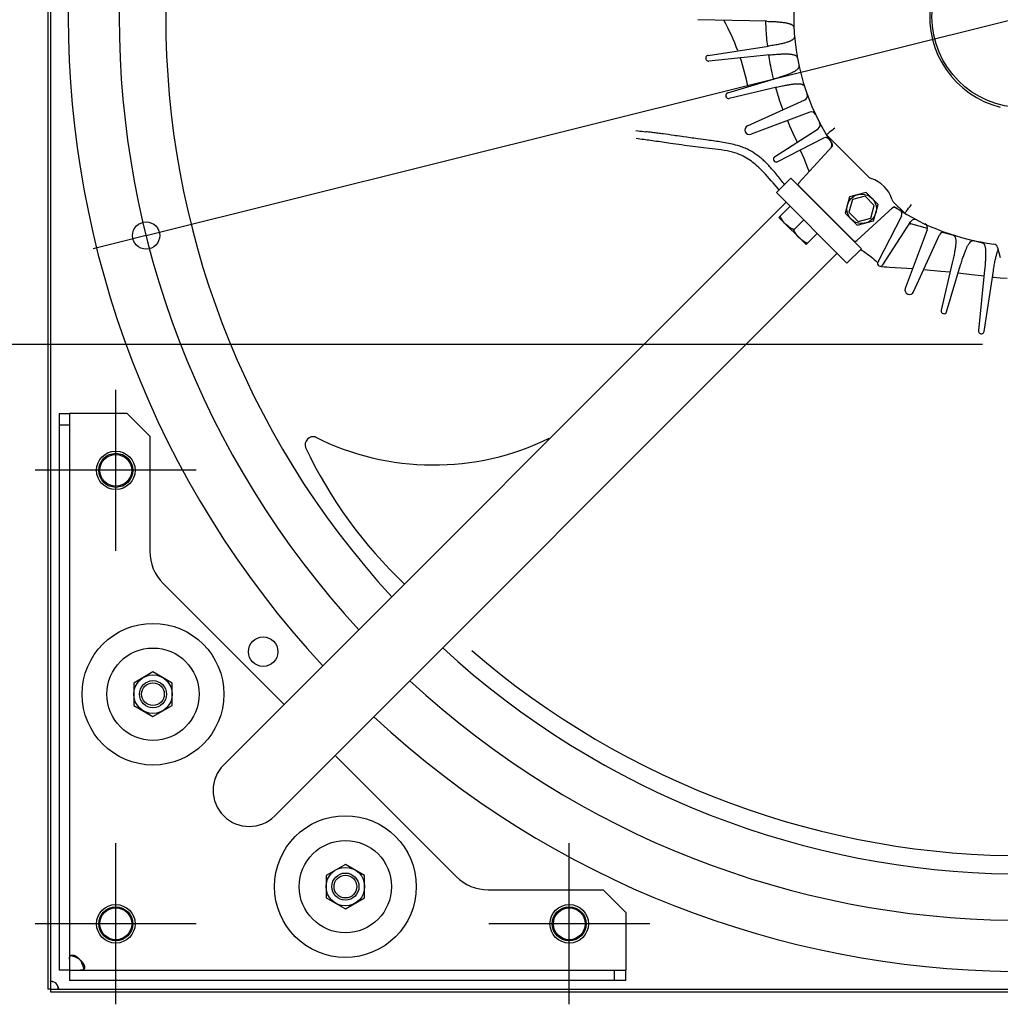
# Model space of a CAD drawing. Extents: x -1056 to 1255, y -541 to 932.
# Drawn here: x -442 to -10, y -436 to -1 of the extents above; entities that cross this region are included whole.
import ezdxf

# ---------------------------------------------------------------- set-up
doc = ezdxf.new("R2010")
doc.units = 0
doc.header["$LTSCALE"] = 20
doc.header["$PDMODE"] = 3
doc.header["$PDSIZE"] = -2
doc.layers.get('DEFPOINTS').update_dxf_attribs({"linetype": 'CONTINUOUS'})
for name, color, linetype in [('ARRANGE', 1, 'CONTINUOUS'), ('DETAIL', 5, 'CONTINUOUS'), ('FIX', 11, 'CONTINUOUS'), ('NOTE', 4, 'CONTINUOUS'), ('OUTLINE', 3, 'CONTINUOUS'), ('SIZE', 30, 'CONTINUOUS')]:
    doc.layers.add(name, color=color, linetype=linetype)

msp = doc.modelspace()

# ---------------------------------------------------------------- linework, layer by layer
at = {"layer": 'ARRANGE', "color": 1, "linetype": 'CONTINUOUS'}
msp.add_circle((0, 0), 40, dxfattribs=at)
at = {"layer": 'DEFPOINTS', "color": 30, "linetype": 'CONTINUOUS'}
for p in [(-386.65, -96.46), (-435.5, -200), (-435.5, -400), (-428.8, -430)]:
    msp.add_point(p, dxfattribs=at)
at = {"layer": 'DETAIL', "color": 5, "linetype": 'CONTINUOUS'}
for p, q in [((-430, 428.8), (-430, -428.8)), ((-428.8, 428.8), (-428.8, -428.8)), ((-112.78, -1.97), (-143.28, -1.25)), ((-113.45, -1.96), (-113.44, -2.12)), ((-113.44, -2.12), (-113.4, -3.13)), ((-113.4, -3.13), (-113.35, -4.14)), ((-113.35, -4.14), (-113.3, -5.13)), ((-112.78, -1.97), (-112.07, -1.99)), ((-112.07, -1.99), (-111.38, -2.01)), ((-111.38, -2.01), (-110.73, -2.03)), ((-110.73, -2.03), (-110.1, -2.06)), ((-110.1, -2.06), (-109.51, -2.09)), ((-109.51, -2.09), (-108.94, -2.12)), ((-108.94, -2.12), (-108.4, -2.16)), ((-108.4, -2.16), (-107.88, -2.19)), ((-107.88, -2.19), (-107.38, -2.23)), ((-107.38, -2.23), (-106.91, -2.28)), ((-106.91, -2.28), (-106.46, -2.32)), ((-106.46, -2.32), (-106.03, -2.37)), ((-106.03, -2.37), (-105.62, -2.42)), ((-105.62, -2.42), (-105.24, -2.48)), ((-105.24, -2.48), (-104.87, -2.53)), ((-104.87, -2.53), (-104.52, -2.59)), ((-104.52, -2.59), (-104.19, -2.66)), ((-104.19, -2.66), (-103.88, -2.72)), ((-103.88, -2.72), (-103.58, -2.79)), ((-103.58, -2.79), (-103.31, -2.86)), ((-103.31, -2.86), (-103.05, -2.94)), ((-103.05, -2.94), (-102.8, -3.02)), ((-102.8, -3.02), (-102.57, -3.1)), ((-102.57, -3.1), (-102.36, -3.19)), ((-102.36, -3.19), (-102.17, -3.28)), ((-102.17, -3.28), (-101.99, -3.37)), ((-101.99, -3.37), (-101.82, -3.47)), ((-101.82, -3.47), (-101.67, -3.57)), ((-101.67, -3.57), (-101.54, -3.67)), ((-101.54, -3.67), (-101.42, -3.77)), ((-101.42, -3.77), (-101.32, -3.87)), ((-101.32, -3.87), (-101.23, -3.98)), ((-101.23, -3.98), (-101.15, -4.08)), ((-101.15, -4.08), (-101.08, -4.19)), ((-101.08, -4.19), (-101.03, -4.29)), ((-101.03, -4.29), (-100.98, -4.4)), ((-113.3, -5.13), (-113.24, -6.12)), ((-113.24, -6.12), (-113.17, -7.1)), ((-113.17, -7.1), (-113.09, -8.08)), ((-113.09, -8.08), (-113.01, -9.05)), ((-100.98, -4.4), (-100.94, -4.52)), ((-100.94, -4.52), (-100.91, -4.63)), ((-100.91, -4.63), (-100.89, -4.76)), ((-100.89, -4.76), (-100.88, -4.89)), ((-100.65, -8.46), (-100.64, -8.59)), ((-100.64, -8.59), (-100.64, -8.72)), ((-138.71, -17), (-112.07, -12.92)), ((-113.01, -9.05), (-112.92, -10.01)), ((-112.92, -10.01), (-112.83, -10.97)), ((-112.83, -10.97), (-112.72, -11.94)), ((-112.72, -11.94), (-112.62, -12.9)), ((-112.62, -12.9), (-112.6, -13.01)), ((-111.36, -12.81), (-112.07, -12.92)), ((-110.67, -12.7), (-111.36, -12.81)), ((-110.02, -12.6), (-110.67, -12.7)), ((-109.4, -12.49), (-110.02, -12.6)), ((-108.81, -12.38), (-109.4, -12.49)), ((-108.24, -12.28), (-108.81, -12.38)), ((-107.71, -12.17), (-108.24, -12.28)), ((-107.19, -12.07), (-107.71, -12.17)), ((-106.7, -11.96), (-107.19, -12.07)), ((-106.24, -11.86), (-106.7, -11.96)), ((-105.8, -11.75), (-106.24, -11.86)), ((-105.38, -11.65), (-105.8, -11.75)), ((-104.98, -11.54), (-105.38, -11.65)), ((-104.6, -11.44), (-104.98, -11.54)), ((-104.25, -11.33), (-104.6, -11.44)), ((-103.91, -11.23), (-104.25, -11.33)), ((-103.59, -11.12), (-103.91, -11.23)), ((-103.29, -11.01), (-103.59, -11.12)), ((-103.01, -10.91), (-103.29, -11.01)), ((-102.74, -10.8), (-103.01, -10.91)), ((-102.5, -10.69), (-102.74, -10.8)), ((-102.27, -10.57), (-102.5, -10.69)), ((-102.06, -10.46), (-102.27, -10.57)), ((-101.86, -10.35), (-102.06, -10.46)), ((-101.68, -10.23), (-101.86, -10.35)), ((-101.52, -10.11), (-101.68, -10.23)), ((-101.37, -10), (-101.52, -10.11)), ((-101.24, -9.88), (-101.37, -10)), ((-101.12, -9.76), (-101.24, -9.88)), ((-101.02, -9.65), (-101.12, -9.76)), ((-100.93, -9.53), (-101.02, -9.65)), ((-100.86, -9.42), (-100.93, -9.53)), ((-100.8, -9.3), (-100.86, -9.42)), ((-100.75, -9.19), (-100.8, -9.3)), ((-100.71, -9.07), (-100.75, -9.19)), ((-100.68, -8.96), (-100.71, -9.07)), ((-100.66, -8.84), (-100.68, -8.96)), ((-100.64, -8.72), (-100.66, -8.84)), ((-111.52, -16.78), (-138.39, -19.48)), ((-112.09, -16.83), (-111.96, -17.67)), ((-111.52, -16.78), (-110.89, -16.71)), ((-110.89, -16.71), (-110.28, -16.66)), ((-110.28, -16.66), (-109.7, -16.61)), ((-109.7, -16.61), (-109.14, -16.56)), ((-109.14, -16.56), (-108.6, -16.51)), ((-108.6, -16.51), (-108.09, -16.48)), ((-108.09, -16.48), (-107.6, -16.44)), ((-107.6, -16.44), (-107.13, -16.42)), ((-107.13, -16.42), (-106.66, -16.39)), ((-106.66, -16.39), (-106.2, -16.37)), ((-106.2, -16.37), (-105.76, -16.35)), ((-105.76, -16.35), (-105.34, -16.34)), ((-105.34, -16.34), (-104.94, -16.33)), ((-104.94, -16.33), (-104.56, -16.33)), ((-104.56, -16.33), (-104.2, -16.33)), ((-104.2, -16.33), (-103.86, -16.34)), ((-103.86, -16.34), (-103.53, -16.35)), ((-103.53, -16.35), (-103.22, -16.36)), ((-103.22, -16.36), (-102.93, -16.38)), ((-102.93, -16.38), (-102.66, -16.4)), ((-102.66, -16.4), (-102.4, -16.42)), ((-102.4, -16.42), (-102.15, -16.45)), ((-102.15, -16.45), (-101.9, -16.49)), ((-101.9, -16.49), (-101.66, -16.53)), ((-101.66, -16.53), (-101.41, -16.58)), ((-101.41, -16.58), (-101.18, -16.63)), ((-101.18, -16.63), (-100.96, -16.69)), ((-100.96, -16.69), (-100.75, -16.75)), ((-100.75, -16.75), (-100.56, -16.83)), ((-100.56, -16.83), (-100.39, -16.9)), ((-100.39, -16.9), (-100.23, -16.99)), ((-100.23, -16.99), (-100.08, -17.08)), ((-100.08, -17.08), (-99.94, -17.17)), ((-99.94, -17.17), (-99.82, -17.28)), ((-99.82, -17.28), (-99.71, -17.39)), ((-111.96, -17.67), (-111.81, -18.63)), ((-111.81, -18.63), (-111.64, -19.61)), ((-111.64, -19.61), (-111.46, -20.62)), ((-111.46, -20.62), (-111.27, -21.66)), ((-111.27, -21.66), (-111.06, -22.72)), ((-99.71, -17.39), (-99.61, -17.51)), ((-99.61, -17.51), (-99.53, -17.65)), ((-99.53, -17.65), (-99.46, -17.79)), ((-99.46, -17.79), (-99.4, -17.94)), ((-99.4, -17.94), (-99.36, -18.11)), ((-98.7, -21.45), (-98.67, -21.62)), ((-98.67, -21.62), (-98.66, -21.79)), ((-111.06, -22.72), (-110.83, -23.8)), ((-110.83, -23.8), (-110.59, -24.9)), ((-110.59, -24.9), (-110.34, -26.01)), ((-110.34, -26.01), (-110.07, -27.14)), ((-105.22, -26.01), (-105.66, -26.16)), ((-104.77, -25.85), (-105.22, -26.01)), ((-104.34, -25.7), (-104.77, -25.85)), ((-103.93, -25.55), (-104.34, -25.7)), ((-103.54, -25.4), (-103.93, -25.55)), ((-103.16, -25.25), (-103.54, -25.4)), ((-102.81, -25.11), (-103.16, -25.25)), ((-102.48, -24.97), (-102.81, -25.11)), ((-102.16, -24.83), (-102.48, -24.97)), ((-101.87, -24.7), (-102.16, -24.83)), ((-101.59, -24.56), (-101.87, -24.7)), ((-101.32, -24.44), (-101.59, -24.56)), ((-101.08, -24.31), (-101.32, -24.44)), ((-100.85, -24.19), (-101.08, -24.31)), ((-100.63, -24.07), (-100.85, -24.19)), ((-100.41, -23.94), (-100.63, -24.07)), ((-100.2, -23.81), (-100.41, -23.94)), ((-99.99, -23.67), (-100.2, -23.81)), ((-99.8, -23.53), (-99.99, -23.67)), ((-99.62, -23.39), (-99.8, -23.53)), ((-99.46, -23.25), (-99.62, -23.39)), ((-99.31, -23.11), (-99.46, -23.25)), ((-99.17, -22.97), (-99.31, -23.11)), ((-99.06, -22.83), (-99.17, -22.97)), ((-98.96, -22.69), (-99.06, -22.83)), ((-98.87, -22.55), (-98.96, -22.69)), ((-98.8, -22.4), (-98.87, -22.55)), ((-98.74, -22.25), (-98.8, -22.4)), ((-98.69, -22.1), (-98.74, -22.25)), ((-98.67, -21.95), (-98.69, -22.1)), ((-98.66, -21.79), (-98.67, -21.95)), ((-130.04, -33.55), (-109.41, -27.35)), ((-110.07, -27.14), (-109.97, -27.52)), ((-108.81, -27.17), (-109.41, -27.35)), ((-108.22, -26.99), (-108.81, -27.17)), ((-107.66, -26.82), (-108.22, -26.99)), ((-107.13, -26.65), (-107.66, -26.82)), ((-106.62, -26.48), (-107.13, -26.65)), ((-106.13, -26.32), (-106.62, -26.48)), ((-105.66, -26.16), (-106.13, -26.32)), ((-106.1, -30.49), (-105.57, -30.37)), ((-105.57, -30.37), (-105.07, -30.27)), ((-105.07, -30.27), (-104.59, -30.17)), ((-104.59, -30.17), (-104.13, -30.08)), ((-104.13, -30.08), (-103.66, -30)), ((-103.66, -30), (-103.21, -29.92)), ((-103.21, -29.92), (-102.78, -29.84)), ((-102.78, -29.84), (-102.36, -29.78)), ((-102.36, -29.78), (-101.97, -29.72)), ((-101.97, -29.72), (-101.59, -29.66)), ((-101.59, -29.66), (-101.23, -29.62)), ((-101.23, -29.62), (-100.89, -29.58)), ((-100.89, -29.58), (-100.57, -29.55)), ((-100.57, -29.55), (-100.26, -29.52)), ((-100.26, -29.52), (-99.97, -29.5)), ((-99.97, -29.5), (-99.69, -29.48)), ((-99.69, -29.48), (-99.43, -29.48)), ((-99.43, -29.48), (-99.18, -29.47)), ((-99.18, -29.47), (-98.93, -29.47)), ((-98.93, -29.47), (-98.68, -29.48)), ((-98.68, -29.48), (-98.43, -29.5)), ((-98.43, -29.5), (-98.19, -29.52)), ((-98.19, -29.52), (-97.97, -29.56)), ((-97.97, -29.56), (-97.75, -29.59)), ((-97.75, -29.59), (-97.56, -29.64)), ((-97.56, -29.64), (-97.37, -29.7)), ((-97.37, -29.7), (-97.2, -29.76)), ((-97.2, -29.76), (-97.04, -29.83)), ((-97.04, -29.83), (-96.9, -29.91)), ((-96.9, -29.91), (-96.76, -30)), ((-96.76, -30), (-96.64, -30.1)), ((-96.64, -30.1), (-96.52, -30.21)), ((-96.52, -30.21), (-96.42, -30.33)), ((-96.42, -30.33), (-96.33, -30.46)), ((-108.43, -31.02), (-129.39, -35.96)), ((-109.01, -31.15), (-108.74, -32.11)), ((-108.74, -32.11), (-108.32, -33.51)), ((-108.43, -31.02), (-107.82, -30.87)), ((-108.32, -33.51), (-107.86, -34.98)), ((-107.82, -30.87), (-107.22, -30.74)), ((-107.22, -30.74), (-106.65, -30.61)), ((-106.65, -30.61), (-106.1, -30.49)), ((-96.33, -30.46), (-96.26, -30.61)), ((-96.26, -30.61), (-96.2, -30.77)), ((-121.33, -48.09), (-96.11, -36.63)), ((-107.86, -34.98), (-107.35, -36.54)), ((-107.35, -36.54), (-106.79, -38.16)), ((-106.79, -38.16), (-106.19, -39.83)), ((-93.86, -42.06), (-119.8, -51.79)), ((-106.19, -39.83), (-105.74, -41.01)), ((-103.79, -45.78), (-103.5, -46.47)), ((-103.5, -46.47), (-102.8, -48.01)), ((-170.6, -50.09), (-169.73, -50.22)), ((-169.73, -50.22), (-168.86, -50.35)), ((-168.86, -50.35), (-168, -50.46)), ((-168, -50.46), (-167.14, -50.57)), ((-167.14, -50.57), (-166.28, -50.66)), ((-165.61, -50.74), (-166.28, -50.66)), ((-164.97, -50.81), (-165.61, -50.74)), ((-164.37, -50.88), (-164.97, -50.81)), ((-163.78, -50.95), (-164.37, -50.88)), ((-163.2, -51.02), (-163.78, -50.95)), ((-162.62, -51.09), (-163.2, -51.02)), ((-162.04, -51.17), (-162.62, -51.09)), ((-161.46, -51.24), (-162.04, -51.17)), ((-160.88, -51.32), (-161.46, -51.24)), ((-160.31, -51.39), (-160.88, -51.32)), ((-159.74, -51.47), (-160.31, -51.39)), ((-159.17, -51.55), (-159.74, -51.47)), ((-158.6, -51.62), (-159.17, -51.55)), ((-157.46, -51.78), (-158.6, -51.62)), ((-156.28, -51.95), (-157.46, -51.78)), ((-155.04, -52.12), (-156.28, -51.95)), ((-109.39, -61.71), (-90.23, -49.32)), ((-102.8, -48.01), (-101.32, -51.26)), ((-101.32, -51.26), (-99.79, -54.73)), ((-86.54, -51.99), (-86.57, -52.01)), ((-86.57, -52.01), (-86.57, -52.02)), ((-86.57, -52.02), (-68.04, -70.56)), ((-86.49, -51.95), (-86.54, -51.99)), ((-86.43, -51.9), (-86.49, -51.95)), ((-86.25, -51.75), (-86.43, -51.9)), ((-86, -51.55), (-86.25, -51.75)), ((-85.68, -51.3), (-86, -51.55)), ((-85.31, -51), (-85.68, -51.3)), ((-84.65, -50.48), (-85.31, -51)), ((-83.9, -49.9), (-84.65, -50.48)), ((-83.37, -49.48), (-83.9, -49.9)), ((-82.82, -49.06), (-83.37, -49.48)), ((-169.66, -53.78), (-170.54, -53.64)), ((-168.79, -53.91), (-169.66, -53.78)), ((-167.92, -54.04), (-168.79, -53.91)), ((-167.06, -54.15), (-167.92, -54.04)), ((-166.36, -54.24), (-167.06, -54.15)), ((-165.64, -54.34), (-166.36, -54.24)), ((-164.9, -54.44), (-165.64, -54.34)), ((-164.13, -54.55), (-164.9, -54.44)), ((-163.32, -54.66), (-164.13, -54.55)), ((-162.47, -54.78), (-163.32, -54.66)), ((-161.56, -54.91), (-162.47, -54.78)), ((-160.61, -55.04), (-161.56, -54.91)), ((-155.36, -55.81), (-160.61, -55.04)), ((-154.19, -55.97), (-155.36, -55.81)), ((-153.74, -52.31), (-155.04, -52.12)), ((-152.97, -56.15), (-154.19, -55.97)), ((-153.08, -52.4), (-153.74, -52.31)), ((-152.4, -52.5), (-153.08, -52.4)), ((-151.71, -56.32), (-152.97, -56.15)), ((-150.31, -52.8), (-152.4, -52.5)), ((-150.44, -56.5), (-151.71, -56.32)), ((-149.58, -52.9), (-150.31, -52.8)), ((-148.08, -53.11), (-149.58, -52.9)), ((-146.54, -53.33), (-148.08, -53.11)), ((-145.77, -53.44), (-146.54, -53.33)), ((-144.99, -53.55), (-145.77, -53.44)), ((-144.21, -53.66), (-144.99, -53.55)), ((-143.43, -53.76), (-144.21, -53.66)), ((-141.9, -53.97), (-143.43, -53.76)), ((-138.86, -54.39), (-141.9, -53.97)), ((-138.1, -54.49), (-138.86, -54.39)), ((-137.34, -54.6), (-138.1, -54.49)), ((-136.58, -54.7), (-137.34, -54.6)), ((-135.83, -54.81), (-136.58, -54.7)), ((-135.08, -54.92), (-135.83, -54.81)), ((-134.34, -55.03), (-135.08, -54.92)), ((-133.59, -55.14), (-134.34, -55.03)), ((-132.82, -55.26), (-133.59, -55.14)), ((-132.04, -55.39), (-132.82, -55.26)), ((-131.24, -55.53), (-132.04, -55.39)), ((-130.44, -55.68), (-131.24, -55.53)), ((-129.65, -55.83), (-130.44, -55.68)), ((-128.87, -55.99), (-129.65, -55.83)), ((-128.12, -56.16), (-128.87, -55.99)), ((-127.38, -56.34), (-128.12, -56.16)), ((-126.68, -56.52), (-127.38, -56.34)), ((-87.83, -53.49), (-108.14, -63.88)), ((-99.79, -54.73), (-99.53, -55.33)), ((-149.17, -56.67), (-150.44, -56.5)), ((-147.93, -56.84), (-149.17, -56.67)), ((-146.69, -57), (-147.93, -56.84)), ((-145.49, -57.15), (-146.69, -57)), ((-144.29, -57.3), (-145.49, -57.15)), ((-143.11, -57.44), (-144.29, -57.3)), ((-141.92, -57.59), (-143.11, -57.44)), ((-140.71, -57.73), (-141.92, -57.59)), ((-138.22, -58.01), (-140.71, -57.73)), ((-136.93, -58.16), (-138.22, -58.01)), ((-135.61, -58.32), (-136.93, -58.16)), ((-134.27, -58.49), (-135.61, -58.32)), ((-132.92, -58.69), (-134.27, -58.49)), ((-131.6, -58.9), (-132.92, -58.69)), ((-130.34, -59.13), (-131.6, -58.9)), ((-129.13, -59.4), (-130.34, -59.13)), ((-128, -59.68), (-129.13, -59.4)), ((-126.94, -59.99), (-128, -59.68)), ((-125.95, -60.32), (-126.94, -59.99)), ((-126, -56.71), (-126.68, -56.52)), ((-125.36, -56.9), (-126, -56.71)), ((-125.02, -60.68), (-125.95, -60.32)), ((-124.74, -57.1), (-125.36, -56.9)), ((-124.14, -61.06), (-125.02, -60.68)), ((-124.14, -57.3), (-124.74, -57.1)), ((-123.56, -57.51), (-124.14, -57.3)), ((-122.99, -57.73), (-123.56, -57.51)), ((-122.45, -57.95), (-122.99, -57.73)), ((-121.92, -58.18), (-122.45, -57.95)), ((-121.41, -58.41), (-121.92, -58.18)), ((-120.92, -58.65), (-121.41, -58.41)), ((-120.45, -58.9), (-120.92, -58.65)), ((-119.98, -59.15), (-120.45, -58.9)), ((-119.53, -59.4), (-119.98, -59.15)), ((-119.08, -59.67), (-119.53, -59.4)), ((-118.64, -59.94), (-119.08, -59.67)), ((-118.21, -60.23), (-118.64, -59.94)), ((-117.78, -60.51), (-118.21, -60.23)), ((-117.36, -60.81), (-117.78, -60.51)), ((-84.11, -57.29), (-98.7, -73.19)), ((-98.07, -58.73), (-96.55, -62.37)), ((-123.31, -61.46), (-124.14, -61.06)), ((-122.52, -61.88), (-123.31, -61.46)), ((-121.76, -62.31), (-122.52, -61.88)), ((-121.04, -62.76), (-121.76, -62.31)), ((-120.34, -63.22), (-121.04, -62.76)), ((-119.67, -63.7), (-120.34, -63.22)), ((-119.01, -64.2), (-119.67, -63.7)), ((-118.36, -64.71), (-119.01, -64.2)), ((-117.72, -65.24), (-118.36, -64.71)), ((-116.95, -61.1), (-117.36, -60.81)), ((-116.55, -61.41), (-116.95, -61.1)), ((-116.14, -61.72), (-116.55, -61.41)), ((-115.74, -62.05), (-116.14, -61.72)), ((-115.33, -62.39), (-115.74, -62.05)), ((-114.92, -62.74), (-115.33, -62.39)), ((-114.51, -63.1), (-114.92, -62.74)), ((-114.1, -63.48), (-114.51, -63.1)), ((-113.68, -63.86), (-114.1, -63.48)), ((-113.27, -64.26), (-113.68, -63.86)), ((-112.86, -64.67), (-113.27, -64.26)), ((-112.44, -65.1), (-112.86, -64.67)), ((-112.02, -65.53), (-112.44, -65.1)), ((-96.55, -62.37), (-94.86, -66.55)), ((-117.08, -65.8), (-117.72, -65.24)), ((-116.42, -66.41), (-117.08, -65.8)), ((-115.72, -67.07), (-116.42, -66.41)), ((-114.99, -67.79), (-115.72, -67.07)), ((-114.22, -68.58), (-114.99, -67.79)), ((-113.42, -69.44), (-114.22, -68.58)), ((-112.59, -70.35), (-113.42, -69.44)), ((-111.6, -65.99), (-112.02, -65.53)), ((-111.16, -66.46), (-111.6, -65.99)), ((-110.72, -66.96), (-111.16, -66.46)), ((-110.27, -67.47), (-110.72, -66.96)), ((-109.81, -68), (-110.27, -67.47)), ((-109.35, -68.54), (-109.81, -68)), ((-108.89, -69.09), (-109.35, -68.54)), ((-108.44, -69.64), (-108.89, -69.09)), ((-94.86, -66.55), (-94.19, -68.27)), ((-111.74, -71.29), (-112.59, -70.35)), ((-110.88, -72.27), (-111.74, -71.29)), ((-110.03, -73.25), (-110.88, -72.27)), ((-109.19, -74.22), (-110.03, -73.25)), ((-108.6, -77.49), (-102.24, -71.12)), ((-107.98, -70.2), (-108.44, -69.64)), ((-107.53, -70.76), (-107.98, -70.2)), ((-107.09, -71.32), (-107.53, -70.76)), ((-106.64, -71.88), (-107.09, -71.32)), ((-106.21, -72.44), (-106.64, -71.88)), ((-105.78, -72.99), (-106.21, -72.44)), ((-105.36, -73.53), (-105.78, -72.99)), ((-105.05, -73.93), (-105.36, -73.53)), ((-102.24, -71.12), (-71.12, -102.24)), ((-68.04, -70.56), (-67.89, -70.69)), ((-108.38, -75.17), (-109.19, -74.22)), ((-108.6, -77.49), (-77.49, -108.6)), ((-107.61, -76.07), (-108.38, -75.17)), ((-107.41, -76.3), (-107.61, -76.07)), ((-98.67, -74.57), (-74.57, -98.67)), ((-69.09, -77.4), (-76.34, -79.34)), ((-63.78, -82.71), (-69.09, -77.4)), ((-352.41, -329.93), (-104.29, -81.8)), ((-93.75, -79.61), (-93.69, -79.55)), ((-93.04, -80.32), (-92.98, -80.26)), ((-76.34, -79.34), (-78.28, -86.59)), ((-75.11, -80.57), (-76.6, -86.14)), ((-69.53, -79.07), (-75.11, -80.57)), ((-65.45, -83.15), (-69.53, -79.07)), ((-56.94, -81.66), (-52.02, -86.57)), ((-102.59, -83.5), (-107.54, -88.45)), ((-87.39, -85.97), (-87.33, -85.91)), ((-86.68, -86.68), (-86.62, -86.62)), ((-78.28, -86.59), (-72.97, -91.9)), ((-76.6, -86.14), (-72.52, -90.22)), ((-73.19, -98.7), (-57.29, -84.11)), ((-66.95, -88.73), (-65.45, -83.15)), ((-65.72, -89.96), (-63.78, -82.71)), ((-52.02, -86.57), (-52.01, -86.57)), ((-52.01, -86.57), (-51.99, -86.54)), ((-51.99, -86.54), (-51.95, -86.49)), ((-51.95, -86.49), (-51.9, -86.43)), ((-51.9, -86.43), (-51.75, -86.25)), ((-51.75, -86.25), (-51.55, -86)), ((-51.55, -86), (-51.3, -85.68)), ((-51.3, -85.68), (-50.84, -85.1)), ((-50.84, -85.1), (-50.29, -84.41)), ((-50.29, -84.41), (-49.69, -83.64)), ((-49.69, -83.64), (-49.06, -82.82)), ((-95.52, -100.47), (-107.54, -88.45)), ((-106.64, -88.6), (-107, -87.91)), ((-106.27, -89.24), (-106.64, -88.6)), ((-105.87, -89.85), (-106.27, -89.24)), ((-105.46, -90.41), (-105.87, -89.85)), ((-105.01, -90.95), (-105.46, -90.41)), ((-104.54, -91.45), (-105.01, -90.95)), ((-96.58, -89.51), (-100.99, -93.92)), ((-85.97, -87.39), (-85.91, -87.33)), ((-72.97, -91.9), (-65.72, -89.96)), ((-72.52, -90.22), (-66.95, -88.73)), ((-53.49, -87.83), (-63.88, -108.14)), ((-61.71, -109.39), (-49.32, -90.23)), ((-104.03, -91.93), (-104.54, -91.45)), ((-103.49, -92.37), (-104.03, -91.93)), ((-102.93, -92.79), (-103.49, -92.37)), ((-102.33, -93.18), (-102.93, -92.79)), ((-101.68, -93.56), (-102.33, -93.18)), ((-100.99, -93.92), (-101.68, -93.56)), ((-100.63, -94.61), (-100.99, -93.92)), ((-100.25, -95.25), (-100.63, -94.61)), ((-99.86, -95.86), (-100.25, -95.25)), ((-95.52, -100.47), (-90.57, -95.52)), ((-80.32, -93.04), (-80.26, -92.98)), ((-79.61, -93.75), (-79.55, -93.69)), ((-42.06, -93.86), (-51.79, -119.8)), ((-41.94, -93.33), (-49.32, -91.35)), ((-30.3, -96.44), (-35.48, -95.06)), ((-99.44, -96.42), (-99.86, -95.86)), ((-99, -96.96), (-99.44, -96.42)), ((-98.53, -97.46), (-99, -96.96)), ((-98.02, -97.94), (-98.53, -97.46)), ((-97.48, -98.38), (-98.02, -97.94)), ((-96.92, -98.8), (-97.48, -98.38)), ((-96.32, -99.19), (-96.92, -98.8)), ((-95.67, -99.57), (-96.32, -99.19)), ((-94.98, -99.93), (-95.67, -99.57)), ((-48.09, -121.33), (-36.63, -96.11)), ((-30.77, -96.2), (-30.61, -96.26)), ((-30.61, -96.26), (-30.46, -96.33)), ((-30.46, -96.33), (-30.33, -96.42)), ((-30.33, -96.42), (-30.21, -96.52)), ((-30.21, -96.52), (-30.1, -96.63)), ((-30.1, -96.63), (-30, -96.76)), ((-30, -96.76), (-29.91, -96.89)), ((-29.91, -96.89), (-29.83, -97.03)), ((-29.83, -97.03), (-29.76, -97.19)), ((-29.76, -97.19), (-29.7, -97.36)), ((-29.7, -97.36), (-29.65, -97.54)), ((-29.65, -97.54), (-29.6, -97.73)), ((-29.6, -97.73), (-29.56, -97.94)), ((-29.56, -97.94), (-29.53, -98.16)), ((-29.53, -98.16), (-29.5, -98.4)), ((-29.5, -98.4), (-29.49, -98.65)), ((-29.48, -99.67), (-29.5, -99.95)), ((-29.49, -98.65), (-29.48, -98.9)), ((-29.48, -98.9), (-29.47, -99.15)), ((-29.47, -99.15), (-29.48, -99.41)), ((-29.48, -99.41), (-29.48, -99.67)), ((-23.65, -99.97), (-23.51, -99.77)), ((-23.51, -99.77), (-23.37, -99.6)), ((-23.37, -99.6), (-23.23, -99.44)), ((-23.23, -99.44), (-23.09, -99.29)), ((-23.09, -99.29), (-22.95, -99.16)), ((-22.95, -99.16), (-22.82, -99.05)), ((-22.82, -99.05), (-22.68, -98.95)), ((-22.68, -98.95), (-22.54, -98.86)), ((-22.54, -98.86), (-22.4, -98.79)), ((-22.4, -98.79), (-22.25, -98.74)), ((-22.25, -98.74), (-22.1, -98.69)), ((-22.1, -98.69), (-21.94, -98.67)), ((-17.16, -99.97), (-21.98, -98.67)), ((-21.94, -98.67), (-21.78, -98.66)), ((-21.78, -98.66), (-21.62, -98.67)), ((-21.62, -98.67), (-21.45, -98.7)), ((-18.11, -99.36), (-17.95, -99.4)), ((-17.95, -99.4), (-17.79, -99.46)), ((-17.79, -99.46), (-17.65, -99.52)), ((-17.65, -99.52), (-17.52, -99.61)), ((-17.52, -99.61), (-17.4, -99.7)), ((-17.4, -99.7), (-17.28, -99.81)), ((-17.28, -99.81), (-17.18, -99.93)), ((-77.49, -108.6), (-71.12, -102.24)), ((-30.08, -104.12), (-30.17, -104.59)), ((-30, -103.67), (-30.08, -104.12)), ((-29.92, -103.24), (-30, -103.67)), ((-29.85, -102.81), (-29.92, -103.24)), ((-29.78, -102.39), (-29.85, -102.81)), ((-29.72, -101.98), (-29.78, -102.39)), ((-29.66, -101.6), (-29.72, -101.98)), ((-29.62, -101.24), (-29.66, -101.6)), ((-29.58, -100.89), (-29.62, -101.24)), ((-29.55, -100.56), (-29.58, -100.89)), ((-29.52, -100.25), (-29.55, -100.56)), ((-29.5, -99.95), (-29.52, -100.25)), ((-25.71, -104.37), (-25.56, -103.96)), ((-25.56, -103.96), (-25.4, -103.56)), ((-25.4, -103.56), (-25.26, -103.18)), ((-25.26, -103.18), (-25.11, -102.82)), ((-25.11, -102.82), (-24.97, -102.48)), ((-24.97, -102.48), (-24.83, -102.16)), ((-24.83, -102.16), (-24.69, -101.86)), ((-24.69, -101.86), (-24.56, -101.57)), ((-24.56, -101.57), (-24.43, -101.31)), ((-24.43, -101.31), (-24.3, -101.06)), ((-24.3, -101.06), (-24.18, -100.82)), ((-24.18, -100.82), (-24.05, -100.6)), ((-24.05, -100.6), (-23.92, -100.38)), ((-23.92, -100.38), (-23.79, -100.17)), ((-23.79, -100.17), (-23.65, -99.97)), ((-17.18, -99.93), (-17.09, -100.07)), ((-17.09, -100.07), (-17, -100.21)), ((-17, -100.21), (-16.91, -100.37)), ((-16.91, -100.37), (-16.84, -100.54)), ((-16.84, -100.54), (-16.76, -100.73)), ((-16.76, -100.73), (-16.7, -100.93)), ((-16.7, -100.93), (-16.64, -101.15)), ((-16.64, -101.15), (-16.58, -101.38)), ((-16.58, -101.38), (-16.53, -101.62)), ((-16.53, -101.62), (-16.49, -101.86)), ((-16.49, -101.86), (-16.46, -102.12)), ((-16.46, -102.12), (-16.43, -102.37)), ((-16.43, -102.37), (-16.4, -102.63)), ((-16.4, -102.63), (-16.38, -102.91)), ((-16.38, -102.91), (-16.36, -103.21)), ((-16.36, -103.21), (-16.35, -103.52)), ((-16.35, -103.52), (-16.34, -103.86)), ((-16.34, -103.86), (-16.33, -104.21)), ((-16.33, -104.21), (-16.33, -104.58)), ((-11.4, -104.48), (-11.3, -104.14)), ((-11.3, -104.14), (-11.2, -103.83)), ((-11.2, -103.83), (-11.1, -103.53)), ((-11.1, -103.53), (-11, -103.24)), ((-11.07, -101.66), (-9.86, -106.17)), ((-11, -103.24), (-10.89, -102.98)), ((-10.89, -102.98), (-10.79, -102.73)), ((-10.79, -102.73), (-10.78, -102.71)), ((-329.93, -352.41), (-81.8, -104.29)), ((-68.99, -104.24), (-68.26, -104.74)), ((-68.26, -104.74), (-67.54, -105.26)), ((-67.54, -105.26), (-66.84, -105.8)), ((-66.84, -105.8), (-66.15, -106.37)), ((-66.15, -106.37), (-65.48, -106.95)), ((-65.48, -106.95), (-64.83, -107.56)), ((-64.83, -107.56), (-64.19, -108.18)), ((-64.19, -108.18), (-63.98, -108.41)), ((-31.02, -108.43), (-35.96, -129.39)), ((-30.88, -107.84), (-31.02, -108.43)), ((-30.74, -107.25), (-30.88, -107.84)), ((-30.61, -106.68), (-30.74, -107.25)), ((-30.49, -106.12), (-30.61, -106.68)), ((-30.38, -105.59), (-30.49, -106.12)), ((-30.27, -105.08), (-30.38, -105.59)), ((-30.17, -104.59), (-30.27, -105.08)), ((-27.18, -108.83), (-27, -108.26)), ((-27, -108.26), (-26.83, -107.7)), ((-26.83, -107.7), (-26.65, -107.15)), ((-26.65, -107.15), (-26.49, -106.63)), ((-26.49, -106.63), (-26.32, -106.14)), ((-26.32, -106.14), (-26.16, -105.66)), ((-26.16, -105.66), (-26.01, -105.21)), ((-26.01, -105.21), (-25.86, -104.78)), ((-25.86, -104.78), (-25.71, -104.37)), ((-16.48, -108.1), (-16.52, -108.62)), ((-16.44, -107.6), (-16.48, -108.1)), ((-16.41, -107.12), (-16.44, -107.6)), ((-16.39, -106.67), (-16.41, -107.12)), ((-16.37, -106.23), (-16.39, -106.67)), ((-16.35, -105.79), (-16.37, -106.23)), ((-16.34, -105.37), (-16.35, -105.79)), ((-16.33, -104.97), (-16.34, -105.37)), ((-16.33, -104.58), (-16.33, -104.97)), ((-12.4, -108.93), (-12.3, -108.39)), ((-12.3, -108.39), (-12.2, -107.87)), ((-12.2, -107.87), (-12.1, -107.37)), ((-12.1, -107.37), (-12, -106.89)), ((-12, -106.89), (-11.9, -106.44)), ((-11.9, -106.44), (-11.8, -106.01)), ((-11.8, -106.01), (-11.7, -105.6)), ((-11.7, -105.6), (-11.6, -105.2)), ((-11.6, -105.2), (-11.5, -104.83)), ((-11.5, -104.83), (-11.4, -104.48)), ((-62.59, -109.95), (-62.41, -110.16)), ((-62.41, -110.16), (-61.16, -110.23)), ((-61.16, -110.23), (-59.92, -110.3)), ((-59.92, -110.3), (-58.68, -110.37)), ((-58.68, -110.37), (-51.02, -110.86)), ((-51.02, -110.86), (-48.5, -111.05)), ((-43.59, -111.42), (-43.52, -111.43)), ((-43.52, -111.43), (-36.14, -112.09)), ((-36.14, -112.09), (-31.98, -112.51)), ((-33.55, -130.04), (-27.35, -109.41)), ((-28.4, -112.89), (-22.37, -113.58)), ((-27.35, -109.41), (-27.18, -108.83)), ((-16.78, -111.52), (-19.48, -138.39)), ((-17, -138.71), (-12.92, -112.07)), ((-16.72, -110.91), (-16.78, -111.52)), ((-16.66, -110.32), (-16.72, -110.91)), ((-16.61, -109.73), (-16.66, -110.32)), ((-16.56, -109.17), (-16.61, -109.73)), ((-16.52, -108.62), (-16.56, -109.17)), ((-12.92, -112.07), (-12.82, -111.39)), ((-12.82, -111.39), (-12.71, -110.73)), ((-12.71, -110.73), (-12.61, -110.11)), ((-12.61, -110.11), (-12.51, -109.51)), ((-12.51, -109.51), (-12.4, -108.93)), ((-22.37, -113.58), (-17.05, -114.27)), ((-13.33, -114.72), (-13.04, -114.75)), ((-13.04, -114.75), (-9.96, -115.03)), ((-9.96, -115.03), (-6.87, -115.22)), ((-425, -175), (-425, -420.5)), ((-425, -175), (-420.5, -175)), ((-420.5, -175), (-420.5, -420.5)), ((-395, -175), (-420.5, -175)), ((-385, -185), (-395, -175)), ((-425, -180), (-420.5, -180)), ((-385, -185), (-385, -235.72)), ((-379.14, -249.86), (-325.74, -303.26)), ((-383.6, -288.93), (-392.1, -293.83)), ((-375.1, -293.83), (-383.6, -288.93)), ((-392.1, -293.83), (-392.1, -303.65)), ((-375.1, -303.65), (-375.1, -293.83)), ((-392.1, -303.65), (-383.6, -308.56)), ((-383.6, -308.56), (-375.1, -303.65)), ((-303.26, -325.74), (-249.86, -379.14)), ((-298.74, -373.78), (-307.24, -378.69)), ((-290.24, -378.69), (-298.74, -373.78)), ((-307.24, -378.69), (-307.24, -388.5)), ((-290.24, -388.5), (-290.24, -378.69)), ((-235.72, -385), (-185, -385)), ((-175, -395), (-185, -385)), ((-307.24, -388.5), (-298.74, -393.41)), ((-298.74, -393.41), (-290.24, -388.5)), ((-175, -395), (-175, -420.5)), ((-420.5, -415.65), (-420.49, -415.38)), ((-420.49, -415.38), (-420.48, -415.13)), ((-420.48, -415.13), (-420.45, -414.91)), ((-420.45, -414.91), (-420.4, -414.71)), ((-420.4, -414.71), (-420.35, -414.54)), ((-420.35, -414.54), (-420.28, -414.38)), ((-420.28, -414.38), (-420.2, -414.25)), ((-420.2, -414.25), (-420.11, -414.13)), ((-420.11, -414.13), (-420.01, -414.04)), ((-419.98, -414.06), (-420.02, -414.05)), ((-420.01, -414.04), (-419.9, -413.95)), ((-419.54, -414.17), (-419.98, -414.06)), ((-419.9, -413.95), (-419.77, -413.89)), ((-419.77, -413.89), (-419.64, -413.84)), ((-419.64, -413.84), (-419.5, -413.8)), ((-419.09, -414.29), (-419.54, -414.17)), ((-419.5, -413.8), (-419.34, -413.78)), ((-419.34, -413.78), (-419.18, -413.77)), ((-419.18, -413.77), (-419.01, -413.78)), ((-418.64, -414.43), (-419.09, -414.29)), ((-419.01, -413.78), (-418.83, -413.8)), ((-418.83, -413.8), (-418.65, -413.84)), ((-418.65, -413.84), (-418.45, -413.89)), ((-418.19, -414.59), (-418.64, -414.43)), ((-418.45, -413.89), (-418.25, -413.95)), ((-418.25, -413.95), (-418.04, -414.04)), ((-417.74, -414.76), (-418.19, -414.59)), ((-418.04, -414.04), (-417.83, -414.13)), ((-417.83, -414.13), (-417.62, -414.25)), ((-417.29, -414.96), (-417.74, -414.76)), ((-417.62, -414.25), (-417.39, -414.38)), ((-417.39, -414.38), (-417.16, -414.54)), ((-416.84, -415.17), (-417.29, -414.96)), ((-417.16, -414.54), (-416.93, -414.71)), ((-416.93, -414.71), (-416.7, -414.91)), ((-416.42, -415.4), (-416.84, -415.17)), ((-416.7, -414.91), (-416.46, -415.13)), ((-416.46, -415.13), (-416.23, -415.38)), ((-416, -415.65), (-416.42, -415.4)), ((-416.23, -415.38), (-416, -415.65)), ((-415.65, -416), (-415.38, -416.23)), ((-415.4, -416.42), (-415.65, -416)), ((-415.17, -416.84), (-415.4, -416.42)), ((-415.38, -416.23), (-415.13, -416.46)), ((-414.96, -417.29), (-415.17, -416.84)), ((-415.13, -416.46), (-414.91, -416.7)), ((-414.91, -416.7), (-414.71, -416.93)), ((-420.5, -420.5), (-425, -420.5)), ((-420.5, -420.5), (-420.5, -425)), ((-420.5, -420.5), (-175, -420.5)), ((-415.38, -420.49), (-415.65, -420.5)), ((-415.13, -420.48), (-415.38, -420.49)), ((-414.91, -420.45), (-415.13, -420.48)), ((-414.76, -417.74), (-414.96, -417.29)), ((-414.71, -420.4), (-414.91, -420.45)), ((-414.59, -418.19), (-414.76, -417.74)), ((-414.71, -416.93), (-414.54, -417.16)), ((-414.54, -420.35), (-414.71, -420.4)), ((-414.43, -418.64), (-414.59, -418.19)), ((-414.54, -417.16), (-414.38, -417.39)), ((-414.38, -420.28), (-414.54, -420.35)), ((-414.29, -419.09), (-414.43, -418.64)), ((-414.38, -417.39), (-414.25, -417.61)), ((-414.25, -420.2), (-414.38, -420.28)), ((-414.17, -419.54), (-414.29, -419.09)), ((-414.25, -417.61), (-414.13, -417.83)), ((-414.13, -420.11), (-414.25, -420.2)), ((-414.06, -419.98), (-414.17, -419.54)), ((-414.13, -417.83), (-414.04, -418.04)), ((-414.04, -420.01), (-414.13, -420.11)), ((-414.05, -420.02), (-414.06, -419.98)), ((-414.04, -418.04), (-413.95, -418.25)), ((-413.95, -419.9), (-414.04, -420.01)), ((-413.95, -418.25), (-413.89, -418.45)), ((-413.89, -419.77), (-413.95, -419.9)), ((-413.89, -418.45), (-413.84, -418.65)), ((-413.84, -419.64), (-413.89, -419.77)), ((-413.84, -418.65), (-413.8, -418.83)), ((-413.8, -419.5), (-413.84, -419.64)), ((-413.8, -418.83), (-413.78, -419.01)), ((-413.78, -419.34), (-413.8, -419.5)), ((-413.78, -419.01), (-413.77, -419.18)), ((-413.77, -419.18), (-413.78, -419.34)), ((-180, -425), (-180, -420.5)), ((-175, -425), (-175, -420.5)), ((-428.8, -425.53), (-428.79, -425.5)), ((-428.8, -425.57), (-428.8, -425.53)), ((-428.79, -425.5), (-428.78, -425.47)), ((-428.78, -425.47), (-428.76, -425.44)), ((-428.76, -425.44), (-428.73, -425.42)), ((-428.73, -425.42), (-428.71, -425.4)), ((-428.71, -425.4), (-428.67, -425.38)), ((-428.67, -425.38), (-428.64, -425.37)), ((-428.64, -425.38), (-428.67, -425.38)), ((-428.64, -425.37), (-428.6, -425.36)), ((-428.52, -425.4), (-428.64, -425.38)), ((-428.6, -425.36), (-428.55, -425.35)), ((-428.55, -425.35), (-428.5, -425.34)), ((-428.39, -425.41), (-428.52, -425.4)), ((-428.5, -425.34), (-428.45, -425.34)), ((-428.45, -425.34), (-428.39, -425.34)), ((-428.39, -425.34), (-428.33, -425.35)), ((-428.27, -425.43), (-428.39, -425.41)), ((-428.33, -425.35), (-428.27, -425.36)), ((-428.27, -425.36), (-428.2, -425.37)), ((-428.14, -425.46), (-428.27, -425.43)), ((-428.2, -425.37), (-428.13, -425.38)), ((-428, -425.48), (-428.14, -425.46)), ((-428.13, -425.38), (-428.06, -425.4)), ((-428.06, -425.4), (-427.99, -425.42)), ((-427.87, -425.51), (-428, -425.48)), ((-427.99, -425.42), (-427.92, -425.44)), ((-427.92, -425.44), (-427.84, -425.47)), ((-427.73, -425.54), (-427.87, -425.51)), ((-427.84, -425.47), (-427.76, -425.5)), ((-427.76, -425.5), (-427.68, -425.53)), ((-427.6, -425.57), (-427.73, -425.54)), ((-427.68, -425.53), (-427.6, -425.57)), ((-175, -425), (-420.5, -425)), ((-428.8, -428.8), (-430, -428.8)), ((-428.8, -428.8), (-428.8, -430)), ((-428.8, -428.8), (322.84, -428.8)), ((-425.57, -427.6), (-425.53, -427.68)), ((-425.54, -427.73), (-425.57, -427.6)), ((-425.53, -428.8), (-425.57, -428.8)), ((-425.51, -427.87), (-425.54, -427.73)), ((-425.53, -427.68), (-425.5, -427.76)), ((-425.5, -428.79), (-425.53, -428.8)), ((-425.48, -428), (-425.51, -427.87)), ((-425.5, -427.76), (-425.47, -427.84)), ((-425.47, -428.78), (-425.5, -428.79)), ((-425.46, -428.14), (-425.48, -428)), ((-425.47, -427.84), (-425.44, -427.92)), ((-425.44, -428.76), (-425.47, -428.78)), ((-425.43, -428.27), (-425.46, -428.14)), ((-425.44, -427.92), (-425.42, -427.99)), ((-425.42, -428.73), (-425.44, -428.76)), ((-425.42, -428.39), (-425.43, -428.27)), ((-425.42, -427.99), (-425.4, -428.06)), ((-425.4, -428.52), (-425.42, -428.39)), ((-425.4, -428.71), (-425.42, -428.73)), ((-425.4, -428.06), (-425.38, -428.13)), ((-425.38, -428.64), (-425.4, -428.52)), ((-425.38, -428.67), (-425.4, -428.71)), ((-425.38, -428.13), (-425.37, -428.2)), ((-425.38, -428.67), (-425.38, -428.64)), ((-425.37, -428.64), (-425.38, -428.67)), ((-425.37, -428.2), (-425.36, -428.27)), ((-425.36, -428.6), (-425.37, -428.64)), ((-425.36, -428.27), (-425.35, -428.33)), ((-425.35, -428.55), (-425.36, -428.6)), ((-425.35, -428.33), (-425.34, -428.39)), ((-425.34, -428.5), (-425.35, -428.55)), ((-425.34, -428.39), (-425.34, -428.45)), ((-425.34, -428.45), (-425.34, -428.5)), ((-428.8, -430), (326.18, -430))]:
    msp.add_line(p, q, dxfattribs=at)
for centre, radius in [((-71.03, -84.65), 6.5), ((-400, -200), 8.5), ((-400, -200), 7.5), ((-383.6, -298.74), 31.26), ((-335, -280), 6.5), ((-383.6, -298.74), 20.37), ((-383.6, -298.74), 8.5), ((-383.6, -298.74), 6), ((-383.6, -298.74), 5), ((-298.74, -383.6), 31.26), ((-298.74, -383.6), 20.37), ((-298.74, -383.6), 8.5), ((-298.74, -383.6), 6), ((-298.74, -383.6), 5), ((-400, -400), 8.5), ((-400, -400), 7.5), ((-200, -400), 8.5), ((-200, -400), 7.5)]:
    msp.add_circle(centre, radius, dxfattribs=at)
for centre, radius, start, end in [((0, 0), 421, 137.1644, 222.8356), ((0, 0), 398.5, 137.2868, 222.7132), ((0, 0), 378, 137.4109, 222.5891), ((0, 0), 101, 146.2879, 213.7121), ((0, 0), 41, 283.9015, 256.0985), ((-224.73, -51.82), 105.71, 20.4546, 28.4114), ((-138.55, -18.24), 1.25, 97.2438, 277.7562), ((-224.73, -51.82), 105.71, 11.4313, 18.6837), ((-129.68, -34.75), 1.25, 106.7204, 283.2796), ((-96.94, -34.81), 2, 294.441, 19.7533), ((-93.16, -43.93), 2, 25.2467, 110.559), ((-91.32, -47.64), 2, 302.9101, 27.5494), ((-120.5, -49.91), 2, 114.441, 290.559), ((-86.92, -55.27), 2, 32.4506, 117.0899), ((-86.11, -56.51), 2, 317.4572, 33.2751), ((-84.85, -56.61), 1, 317.4572, 33.7121), ((-108.71, -62.76), 1.25, 122.9101, 297.0899), ((-97.96, -73.86), 1, 137.4572, 225), ((-65.92, -68.43), 3, 225, 252.4977), ((-71.03, -84.65), 14, 17.5024, 72.4976), ((-54.82, -79.54), 3, 197.5025, 225), ((-56.51, -86.11), 2, 56.7249, 132.5428), ((-56.61, -84.85), 1, 56.2879, 132.5428), ((0, 0), 101, 236.2879, 262.7514), ((-55.27, -86.92), 2, 332.9101, 57.5494), ((-49.06, -90.38), 1, 220.0668, 255), ((-47.64, -91.32), 2, 62.4506, 147.0899), ((-43.93, -93.16), 2, 339.441, 64.7533), ((-34.81, -96.94), 2, 70.2467, 155.559), ((-73.86, -97.96), 1, 225, 312.5428), ((0, 0), 125, 235.1371, 236.5001), ((-13, -102.18), 2, 15, 82.7505), ((-62.76, -108.71), 1.25, 152.9101, 327.0899), ((-49.91, -120.5), 2, 159.441, 335.559), ((-34.75, -129.68), 1.25, 166.7204, 343.2796), ((-18.24, -138.55), 1.25, 172.2438, 352.7562), ((-312.88, -188.83), 3.67, 74.6381, 197.0881), ((-259.91, -80.95), 116.68, 243.4134, 295.964), ((-133.64, -103.13), 202.3, 205.4006, 226.6066), ((-365, -235.72), 20, 180, 225), ((0, 0), 378, 227.4109, 310.9771), ((0.52, 3.02), 373.01, 229.2393, 270.3154), ((0, 0), 398.5, 227.2867, 311.2092), ((0, 0), 421, 227.1644, 311.4716), ((-341.17, -341.17), 15.9, 135, 315), ((-235.72, -365), 20, 225, 270), ((-420.77, -420.77), 7, 42.9754, 47.0246), ((-428.84, -428.84), 3.5, 20.7931, 69.2069)]:
    msp.add_arc(centre, radius, start, end, dxfattribs=at)
at = {"layer": 'FIX', "color": 11, "linetype": 'CONTINUOUS'}
for centre in [(-400, -200), (-400, -400), (-200, -400)]:
    msp.add_circle(centre, 7, dxfattribs=at)
at = {"layer": 'NOTE', "color": 4, "linetype": 'CONTINUOUS'}
for p, q in [((-400, -235.5), (-400, -164.5)), ((-364.5, -200), (-435.5, -200)), ((-400, -435.5), (-400, -364.5)), ((-200, -435.5), (-200, -364.5)), ((-364.5, -400), (-435.5, -400)), ((-164.5, -400), (-235.5, -400))]:
    msp.add_line(p, q, dxfattribs=at)
at = {"layer": 'OUTLINE', "color": 3, "linetype": 'CONTINUOUS'}
for p, q in [((-430, 428.8), (-430, -428.8)), ((-428.8, -428.8), (-430, -428.8)), ((-428.8, -428.8), (-428.8, -430)), ((-428.8, -430), (335.38, -430))]:
    msp.add_line(p, q, dxfattribs=at)
at = {"layer": 'SIZE', "color": 30, "linetype": 'CONTINUOUS'}
for p, q in [((-386.65, -96.46), (386.65, 96.46)), ((-398.29, -99.36), (-409.94, -102.27)), ((-386.65, -96.46), (-398.29, -99.36)), ((-17.75, -144.5), (-587.28, -144.5))]:
    msp.add_line(p, q, dxfattribs=at)
msp.add_circle((-386.65, -96.46), 6, dxfattribs=at)

doc.saveas('drawing.dxf')
